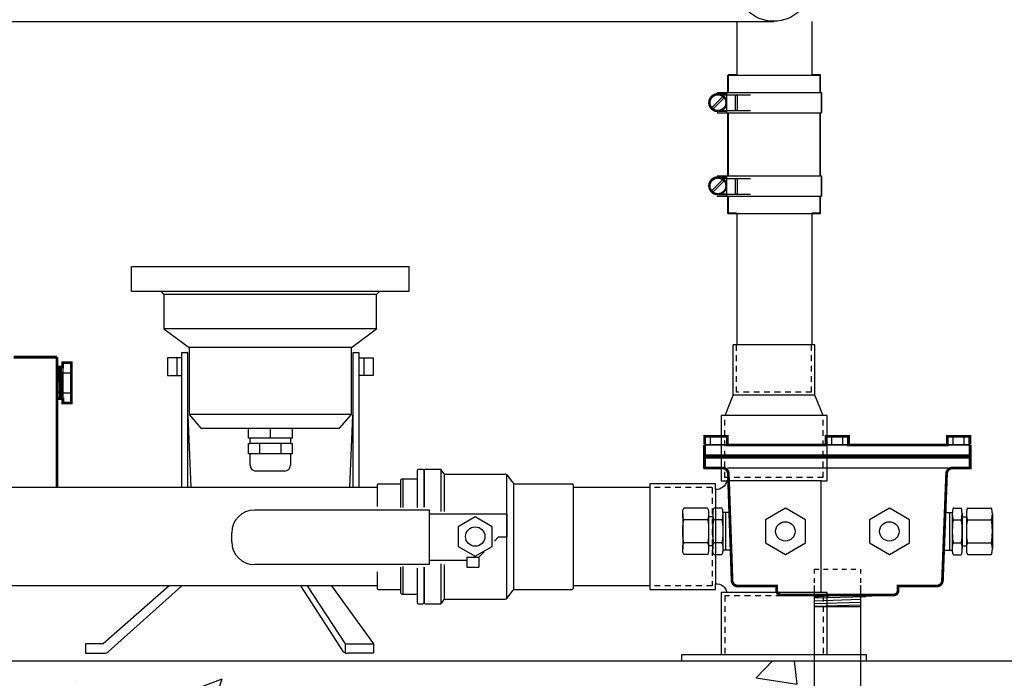
# Model space of a CAD drawing. Extents: x 142 to 274, y 32 to 76.
# Drawn here: x 197 to 218, y 54 to 69 of the extents above; entities that cross this region are included whole.
import ezdxf

# ---------------------------------------------------------------- set-up
doc = ezdxf.new("R2010")
doc.units = 0
doc.header["$LTSCALE"] = 0.5
doc.header["$MEASUREMENT"] = 0
doc.linetypes.add('HIDDEN', pattern=[0.375, 0.25, -0.125])
for name, color, linetype in [('AWA', 252, 'CONTINUOUS'), ('FITTING', 142, 'CONTINUOUS'), ('JBOX', 92, 'CONTINUOUS'), ('LIGHT', 92, 'CONTINUOUS'), ('PUMP', 7, 'CONTINUOUS')]:
    doc.layers.add(name, color=color, linetype=linetype)

msp = doc.modelspace()

# ---------------------------------------------------------------- hatches: boundary and pattern name
at = {"layer": 'AWA'}
h = msp.add_hatch(dxfattribs=at)
h.set_pattern_fill('AR-CONC', color=256, style=0)
h.set_pattern_definition([(50, (-12.4304, 8.9894), (7.1726, -0.62752), [0.75, -8.25]), (355, (-12.4304, 8.9894), (-1.38751, 7.52192), [0.6, -6.6]), (100.4514, (-11.833, 8.937), (5.7851, 6.8944), [0.6374, -7.01142]), (46.1842, (-12.43, 10.989), (10.6724, -1.6552), [1.125, -12.375]), (96.6356, (-11.541, 10.851), (9.34663, 9.74118), [0.9561, -10.51713]), (351.184, (-12.43, 10.989), (9.3466, 9.7412), [0.9, -9.9]), (21, (-11.4304, 10.4894), (5.96907, -4.02619), [0.75, -8.25]), (326, (-11.4304, 10.4894), (2.43315, 7.2515), [0.6, -6.6]), (71.4514, (-10.933, 10.154), (8.40223, 3.2253), [0.6374, -7.01142]), (37.5, (-12.4304, 8.9894), (0.121599, 3.328939), [0, -6.52, 0, -6.7, 0, -6.625]), (7.5, (-12.4304, 8.9894), (2.630695, 3.944117), [0, -3.82, 0, -6.37, 0, -2.525]), (327.5, (-14.6604, 8.9894), (5.338224, -0.22555), [0, -2.5, 0, -7.8, 0, -10.35]), (317.5, (-15.6604, 8.9894), (5.83186, 1.00105), [0, -3.25, 0, -5.18, 0, -7.35])])
h.paths.add_polyline_path([(235.736, 76.226), (225.736, 76.226), (225.736, 75.11), (226.141, 75.11), (226.141, 74.846), (230.016, 74.735), (230.016, 75.485), (230.204, 75.485), (230.204, 74.454), (230.141, 74.454), (230.141, 65.016), (230.204, 65.016), (230.204, 63.985), (230.016, 63.985), (230.016, 64.735), (226.141, 64.624), (226.141, 64.36), (225.736, 64.36), (225.736, 48.727), (227.888, 48.727), (227.888, 62.465), (227.363, 62.465), (227.363, 63.09), (226.89, 63.09), (226.89, 63.215), (228.89, 63.215), (228.89, 63.09), (228.413, 63.09), (228.413, 62.465), (227.888, 62.465), (227.888, 48.727), (235.736, 48.727)])
h.paths.add_polyline_path([(225.736, 54.726), (189.76, 54.726), (189.76, 52.019), (189.974, 52.019, -0.320536), (190.127, 52.156), (190.127, 52.079), (190.209, 52.079), (190.209, 52.019), (190.385, 52.019), (190.385, 51.894), (190.221, 51.894), (190.209, 51.893), (190.209, 51.644), (190.084, 51.644), (190.084, 51.894), (189.76, 51.894), (189.76, 48.727), (225.736, 48.727)])
h.paths.add_polyline_path([(188.76, 51.894), (188.135, 51.894), (188.135, 52.019), (188.76, 52.019), (188.76, 54.726), (161.319, 54.726), (161.319, 54.521), (161.205, 54.521), (161.205, 53.746), (162.602, 53.746), (162.602, 53.543), (161.205, 53.543), (161.205, 52.768), (161.319, 52.768), (161.319, 52.593), (159.819, 52.593), (159.819, 48.727), (188.76, 48.727)])
h.paths.add_polyline_path([(159.819, 52.593), (158.319, 52.593), (158.319, 52.768), (158.433, 52.768), (158.433, 53.543), (157.037, 53.543), (157.037, 53.746), (158.433, 53.746), (158.433, 54.521), (158.319, 54.521), (158.319, 54.726), (153.806, 54.726), (153.806, 48.727), (159.819, 48.727)])
h.paths.add_polyline_path([(153.806, 71.516), (153.056, 71.553), (153.056, 71.567), (151.931, 71.567), (151.931, 70.947), (151.806, 70.947), (151.806, 71.822), (151.431, 71.822), (151.431, 71.487), (150.134, 71.487), (150.134, 70.19), (148.681, 70.19), (148.681, 48.727), (153.806, 48.727)])
h.paths.add_polyline_path([(148.681, 70.19), (147.228, 70.19), (147.228, 72.143, -0.414214), (149.478, 74.393), (151.431, 74.393), (151.431, 74.127), (151.806, 74.127), (151.806, 74.947), (151.931, 74.947), (151.931, 74.327), (153.056, 74.327), (153.806, 74.364), (153.806, 76.226), (143.806, 76.226), (143.806, 48.727), (148.681, 48.727)])

# ---------------------------------------------------------------- linework, layer by layer
at = {"layer": 'AWA', "ltscale": 0.5}
msp.add_line((153.806, 54.726), (225.736, 54.726), dxfattribs=at)
at = {"layer": 'FITTING', "ltscale": 0.5}
for p, q in [((165.439, 68.571), (213.468, 68.571)), ((212.668, 68.571), (212.668, 67.408)), ((214.293, 68.571), (214.293, 67.408)), ((212.477, 67.408), (212.477, 67.033)), ((212.478, 67.408), (212.901, 67.408)), ((212.478, 67.408), (214.466, 67.408)), ((214.065, 67.408), (214.474, 67.408)), ((214.066, 67.408), (214.474, 67.408)), ((214.066, 67.408), (214.467, 67.408)), ((214.474, 67.408), (214.474, 67.033)), ((212.368, 66.945), (212.128, 66.706)), ((212.369, 66.945), (212.128, 66.706)), ((212.396, 66.916), (212.156, 66.678)), ((212.397, 66.916), (212.157, 66.678)), ((212.247, 67.033), (212.901, 67.033)), ((212.247, 67.033), (212.901, 67.033)), ((212.247, 67.033), (214.504, 67.033)), ((212.31, 66.981), (212.448, 66.981)), ((212.329, 66.981), (212.968, 66.981)), ((212.33, 66.981), (212.969, 66.981)), ((212.448, 67.033), (212.448, 66.593)), ((212.448, 67.033), (212.448, 66.593)), ((212.478, 67.033), (214.504, 67.033)), ((212.635, 66.961), (212.635, 66.661)), ((212.636, 66.961), (212.636, 66.661)), ((212.676, 66.961), (212.676, 66.661)), ((212.677, 66.961), (212.677, 66.661)), ((214.504, 67.033), (214.504, 66.593)), ((212.247, 66.593), (214.504, 66.593)), ((212.31, 66.64), (212.448, 66.64)), ((212.329, 66.641), (212.968, 66.641)), ((212.33, 66.641), (212.969, 66.641)), ((212.477, 66.593), (212.477, 65.224)), ((212.478, 66.593), (214.504, 66.593)), ((214.474, 66.593), (214.474, 65.224)), ((212.247, 65.224), (214.504, 65.224)), ((212.448, 65.224), (212.448, 64.785)), ((212.478, 65.224), (214.504, 65.224)), ((214.504, 65.224), (214.504, 64.785)), ((212.369, 65.144), (212.128, 64.905)), ((212.368, 65.144), (212.128, 64.905)), ((212.396, 65.116), (212.156, 64.877)), ((212.397, 65.116), (212.157, 64.877)), ((212.31, 65.18), (212.448, 65.18)), ((212.329, 65.169), (212.968, 65.169)), ((212.33, 65.169), (212.969, 65.169)), ((212.448, 65.033), (212.448, 64.785)), ((212.635, 65.149), (212.635, 64.849)), ((212.636, 65.149), (212.636, 64.849)), ((212.676, 65.149), (212.676, 64.849)), ((212.677, 65.149), (212.677, 64.849)), ((212.247, 64.785), (214.504, 64.785)), ((212.31, 64.839), (212.448, 64.839)), ((212.329, 64.829), (212.968, 64.829)), ((212.33, 64.829), (212.969, 64.829)), ((212.448, 64.785), (214.504, 64.785)), ((212.477, 64.785), (212.477, 64.41)), ((214.474, 64.785), (214.474, 64.41)), ((212.478, 64.41), (214.474, 64.41)), ((212.478, 64.41), (214.474, 64.41)), ((212.668, 64.413), (212.668, 61.57)), ((214.293, 64.41), (214.293, 61.57))]:
    msp.add_line(p, q, dxfattribs=at)
at = {"layer": 'FITTING'}
for p, q in [((214.36, 61.57), (212.592, 61.57)), ((212.592, 60.48), (212.592, 61.57)), ((214.36, 60.48), (214.36, 61.57)), ((212.417, 60.039), (212.593, 60.48)), ((214.36, 60.48), (212.592, 60.48)), ((214.538, 60.039), (214.362, 60.48)), ((214.538, 60.039), (212.417, 60.039)), ((213.536, 60.039), (213.416, 60.039)), ((214.497, 58.622), (212.456, 58.622)), ((207.867, 58.56), (209.107, 58.56)), ((209.132, 58.535), (209.132, 56.292)), ((212.208, 58.434), (212.208, 56.393)), ((206.023, 57.988), (202.232, 57.988)), ((206.023, 56.808), (206.023, 57.988)), ((207.692, 57.898), (206.023, 57.898)), ((207.692, 57.898), (207.692, 57.407)), ((201.742, 57.298), (201.742, 57.498)), ((207.427, 57.316), (207.516, 57.407)), ((207.516, 57.407), (207.692, 57.407)), ((206.831, 56.898), (206.023, 56.898)), ((206.831, 56.97), (206.831, 56.756)), ((206.831, 56.97), (207.089, 56.97)), ((207.089, 56.97), (207.2, 57.083)), ((207.089, 56.97), (207.089, 56.756)), ((206.023, 56.808), (202.232, 56.808)), ((206.831, 56.756), (207.089, 56.756)), ((207.864, 56.269), (209.107, 56.269)), ((214.497, 56.206), (212.456, 56.206))]:
    msp.add_line(p, q, dxfattribs=at)
at = {"layer": 'FITTING', "linetype": 'HIDDEN'}
for p, q in [((212.664, 60.54), (212.664, 61.57)), ((214.288, 60.54), (214.288, 61.57)), ((214.288, 60.54), (212.664, 60.54)), ((212.414, 58.694), (212.414, 60.039)), ((214.539, 58.694), (214.539, 60.039)), ((214.539, 58.694), (212.414, 58.694)), ((212.136, 58.476), (210.791, 58.476)), ((212.136, 58.476), (212.136, 56.351)), ((212.136, 56.351), (210.791, 56.351)), ((214.539, 56.134), (212.414, 56.134)), ((212.414, 56.134), (212.414, 54.851)), ((214.539, 56.134), (214.539, 54.851))]:
    msp.add_line(p, q, dxfattribs=at)
at = {"layer": 'FITTING', "linetype": 'Continuous'}
for p, q in [((205.751, 58.847), (205.751, 58.042)), ((205.776, 58.871), (205.873, 58.871)), ((205.897, 58.846), (205.897, 58.054)), ((205.906, 58.846), (205.906, 58.054)), ((205.931, 58.871), (206.252, 58.871)), ((206.262, 58.869), (206.262, 57.961)), ((206.331, 58.778), (206.272, 58.861)), ((205.39, 58.614), (205.39, 58.042)), ((205.44, 58.664), (205.44, 58.042)), ((205.44, 58.664), (205.75, 58.664)), ((206.337, 58.772), (206.337, 57.961)), ((206.337, 58.767), (207.66, 58.767)), ((207.684, 58.761), (207.684, 56.069)), ((207.7, 58.748), (207.827, 58.58)), ((204.887, 58.535), (204.887, 58.066)), ((204.912, 58.56), (205.39, 58.56)), ((207.839, 58.569), (207.839, 56.262)), ((205.39, 56.752), (205.39, 56.215)), ((205.44, 56.764), (205.44, 56.166)), ((205.751, 56.729), (205.751, 55.983)), ((205.897, 56.752), (205.897, 55.983)), ((205.906, 56.752), (205.906, 55.983)), ((206.262, 56.822), (206.262, 55.961)), ((206.337, 56.811), (206.337, 56.058)), ((204.887, 56.648), (204.887, 56.294)), ((204.912, 56.269), (205.39, 56.269)), ((207.698, 56.082), (207.824, 56.249)), ((205.44, 56.166), (205.754, 56.166)), ((206.329, 56.051), (206.271, 55.969)), ((206.35, 56.062), (207.658, 56.062)), ((205.776, 55.958), (205.873, 55.958)), ((205.931, 55.958), (206.251, 55.958))]:
    msp.add_line(p, q, dxfattribs=at)
at = {"layer": 'FITTING', "ltscale": 0.5, "const_width": 0.04}
for points in [[(212.478, 67.408), (212.668, 67.408)], [(212.478, 67.408), (212.478, 67.033)], [(214.294, 67.408), (214.484, 67.408)], [(214.474, 67.408), (214.474, 67.033)], [(212.267, 67.004), (212.449, 67.004)], [(214.504, 67.033), (214.504, 66.593)], [(212.267, 66.628), (212.449, 66.628)], [(212.478, 66.593), (212.478, 65.224)], [(214.474, 66.593), (214.474, 65.224)], [(212.267, 65.198), (212.449, 65.198)], [(214.504, 65.224), (214.504, 64.785)], [(212.267, 64.822), (212.449, 64.822)], [(212.478, 64.785), (212.478, 64.41)], [(214.474, 64.785), (214.474, 64.41)], [(212.478, 64.413), (212.668, 64.413)], [(214.294, 64.413), (214.484, 64.413)]]:
    msp.add_lwpolyline(points, dxfattribs=at)
at = {"layer": 'FITTING', "linetype": 'Continuous', "ltscale": 0.5, "const_width": 0.04}
for points in [[(212.261, 66.999, 1.022732), (212.261, 66.624, 1.022732)], [(212.261, 65.198, 1.022732), (212.261, 64.823, 1.022732)]]:
    msp.add_lwpolyline(points, format="xyb", dxfattribs=at)
at = {"layer": 'FITTING'}
msp.add_lwpolyline([(214.622, 54.851), (214.622, 56.206), (214.497, 56.206), (214.497, 58.622), (214.622, 58.622), (214.622, 60.039), (212.331, 60.039), (212.331, 58.622), (212.456, 58.622, -0.374009), (212.208, 58.434), (212.208, 58.559), (210.791, 58.559), (210.791, 56.268), (212.208, 56.268), (212.208, 56.393, -0.374009), (212.456, 56.206), (212.331, 56.206), (212.331, 54.851)], format="xyb", dxfattribs=at)
at = {"layer": 'FITTING', "ltscale": 0.5}
for points in [[(204.887, 58.476), (191.613, 58.476)], [(210.791, 58.476), (209.132, 58.476)], [(204.887, 56.351), (191.453, 56.351)], [(210.791, 56.351), (209.132, 56.351)]]:
    msp.add_lwpolyline(points, dxfattribs=at)
at = {"layer": 'FITTING'}
msp.add_lwpolyline([(206.643, 57.203), (207.01, 56.99), (207.377, 57.203), (207.377, 57.627), (207.01, 57.839), (206.643, 57.627)], close=True, dxfattribs=at)
msp.add_lwpolyline([(215.476, 54.851), (211.476, 54.851), (211.476, 54.726), (215.476, 54.726), (215.476, 54.857)], dxfattribs=at)
at = {"layer": 'FITTING', "ltscale": 0.5}
for centre, radius in [((213.468, 69.384), 0.812), ((212.261, 66.81), 0.17), ((212.262, 66.81), 0.17), ((212.261, 65.009), 0.17), ((212.262, 65.009), 0.17)]:
    msp.add_circle(centre, radius, dxfattribs=at)
at = {"layer": 'FITTING', "linetype": 'Continuous', "ltscale": 0.5}
for centre in [(212.261, 66.812), (212.262, 66.812), (212.261, 65.011), (212.262, 65.011)]:
    msp.add_circle(centre, 0.187, dxfattribs=at)
at = {"layer": 'FITTING'}
msp.add_circle((207.01, 57.415), 0.21, dxfattribs=at)
at = {"layer": 'FITTING', "ltscale": 0.5}
for centre, start, end in [((212.656, 66.961), 0, 180), ((212.656, 66.961), 0, 180), ((212.656, 66.661), 180, 0), ((212.656, 66.661), 180, 0), ((212.656, 65.149), 0, 180), ((212.656, 65.149), 0, 180), ((212.656, 64.849), 180, 0), ((212.656, 64.849), 180, 0)]:
    msp.add_arc(centre, 0.02, start, end, dxfattribs=at)
at = {"layer": 'FITTING', "linetype": 'Continuous'}
for centre, radius, start, end in [((205.776, 58.846), 0.0249, 90, 180), ((205.873, 58.846), 0.0249, 0, 90), ((205.931, 58.846), 0.0249, 90, 180), ((206.252, 58.846), 0.0249, 35.5019, 90), ((206.252, 58.846), 0.0249, 35.5019, 90), ((205.44, 58.614), 0.0497, 90, 180), ((206.351, 58.792), 0.0249, 215.5019, 270), ((207.66, 58.718), 0.0497, 37.2683, 90), ((204.912, 58.535), 0.0249, 90, 180), ((207.867, 58.61), 0.0497, 217.2683, 270), ((204.912, 56.294), 0.0249, 180, 270), ((207.864, 56.219), 0.0497, 90, 142.9561), ((205.44, 56.215), 0.0497, 180, 270), ((206.35, 56.037), 0.0249, 90, 144.7577), ((207.658, 56.112), 0.0497, 270, 322.9561), ((205.776, 55.983), 0.0249, 180, 270), ((205.873, 55.983), 0.0249, 270, 0), ((205.931, 55.983), 0.0249, 180, 270), ((206.251, 55.983), 0.0249, 270, 324.7577)]:
    msp.add_arc(centre, radius, start, end, dxfattribs=at)
at = {"layer": 'FITTING'}
for centre, radius, start, end in [((209.107, 58.535), 0.0249, 0, 90), ((202.232, 57.498), 0.49, 90, 180), ((202.232, 57.298), 0.49, 180, 270), ((209.107, 56.294), 0.0249, 270, 0)]:
    msp.add_arc(centre, radius, start, end, dxfattribs=at)
at = {"layer": 'JBOX', "ltscale": 0.5}
for p, q in [((212.102, 59.412), (212.102, 59.587)), ((212.339, 59.412), (212.339, 59.587)), ((214.724, 59.412), (214.724, 59.587)), ((214.961, 59.412), (214.961, 59.587)), ((217.351, 59.412), (217.351, 59.587)), ((217.588, 59.412), (217.588, 59.587)), ((211.971, 59.4), (212.469, 59.4)), ((211.977, 59.412), (212.464, 59.412)), ((214.599, 59.412), (215.086, 59.412)), ((214.603, 59.4), (215.092, 59.4)), ((217.226, 59.412), (217.713, 59.412)), ((217.241, 59.4), (217.721, 59.4)), ((211.971, 58.9), (212.422, 58.9)), ((212.469, 58.9), (217.241, 58.9)), ((217.335, 58.9), (217.719, 58.9)), ((212.031, 58.033), (211.529, 58.033)), ((212.339, 58.033), (212.181, 58.033)), ((217.36, 58.033), (217.518, 58.033)), ((217.668, 58.033), (218.17, 58.033)), ((211.501, 57.91), (211.501, 57.152)), ((212.031, 57.779), (211.529, 57.779)), ((212.061, 57.909), (212.061, 57.151)), ((212.151, 57.841), (212.061, 57.841)), ((212.151, 57.909), (212.151, 57.151)), ((212.369, 57.779), (212.181, 57.779)), ((212.493, 57.935), (212.365, 57.935)), ((212.369, 57.909), (212.369, 57.151)), ((212.429, 57.935), (212.429, 57.123)), ((217.207, 57.935), (217.335, 57.935)), ((217.27, 57.935), (217.27, 57.123)), ((217.33, 57.909), (217.33, 57.151)), ((217.33, 57.779), (217.518, 57.779)), ((217.548, 57.909), (217.548, 57.151)), ((217.548, 57.841), (217.638, 57.841)), ((217.638, 57.909), (217.638, 57.151)), ((217.668, 57.779), (218.17, 57.779)), ((218.2, 57.909), (218.2, 57.151)), ((212.031, 57.279), (211.529, 57.279)), ((212.151, 57.217), (212.061, 57.217)), ((212.339, 57.279), (212.181, 57.279)), ((212.525, 57.123), (212.367, 57.123)), ((217.168, 57.123), (217.332, 57.123)), ((217.36, 57.279), (217.518, 57.279)), ((217.548, 57.217), (217.638, 57.217)), ((217.668, 57.279), (218.17, 57.279)), ((212.031, 57.024), (211.529, 57.024)), ((212.339, 57.023), (212.181, 57.023)), ((217.36, 57.023), (217.518, 57.023)), ((217.668, 57.024), (218.17, 57.024)), ((214.346, 56.356), (214.346, 52.019)), ((215.346, 56.361), (215.346, 52.019)), ((214.346, 56.111), (214.995, 56.152)), ((214.346, 56.086), (215.46, 56.12)), ((214.346, 56.026), (215.346, 56.056)), ((214.346, 55.966), (215.346, 55.996)), ((214.346, 55.906), (215.346, 55.936)), ((214.346, 55.902), (215.346, 55.902))]:
    msp.add_line(p, q, dxfattribs=at)
at = {"layer": 'JBOX', "linetype": 'HIDDEN', "ltscale": 0.5}
for p, q in [((214.346, 56.712), (215.346, 56.712)), ((214.346, 56.712), (214.346, 56.174)), ((215.346, 56.712), (215.346, 56.187)), ((215.573, 56.126), (215.383, 56.126))]:
    msp.add_line(p, q, dxfattribs=at)
at = {"layer": 'JBOX', "ltscale": 0.5}
for points, const_width in [([(211.977, 59.412), (211.977, 59.617)], 0.06), ([(212.464, 59.587), (211.977, 59.587)], 0.06), ([(212.464, 59.412), (212.464, 59.617)], 0.06), ([(214.599, 59.412), (214.599, 59.617)], 0.06), ([(214.599, 59.587), (215.086, 59.587)], 0.06), ([(215.086, 59.412), (215.086, 59.617)], 0.06), ([(217.226, 59.371), (217.226, 59.617)], 0.06), ([(217.226, 59.587), (217.713, 59.587)], 0.06), ([(217.713, 59.412), (217.713, 59.617)], 0.06), ([(211.971, 59.4), (211.971, 58.9)], 0.06), ([(212.436, 59.4), (214.63, 59.4)], 0.06), ([(215.056, 59.4), (217.222, 59.4)], 0.06), ([(217.719, 59.4), (217.719, 58.87)], 0.06), ([(211.971, 59.15), (217.721, 59.15)], 0.09), ([(211.943, 58.9), (212.361, 58.9)], 0.06), ([(212.487, 58.778), (212.567, 56.464)], 0.06), ([(217.21, 58.778), (217.12, 56.463)], 0.06), ([(217.33, 58.9), (217.721, 58.9)], 0.06), ([(212.692, 56.343), (213.564, 56.343)], 0.06), ([(213.534, 56.339), (213.534, 56.242)], 0.06), ([(216.126, 56.343), (216.995, 56.343)], 0.06), ([(216.158, 56.339), (216.158, 56.242)], 0.06), ([(213.625, 56.152), (216.068, 56.152)], 0.06)]:
    msp.add_lwpolyline(points, dxfattribs=dict(at, const_width=const_width))
at = {"layer": 'JBOX', "ltscale": 0.5, "const_width": 0.06}
for points in [[(212.486, 58.778, 0.406156), (212.361, 58.9, 0.406156)], [(217.335, 58.9, 0.406156), (217.21, 58.778, 0.406156)], [(212.567, 56.464, 0.404074), (212.692, 56.343, 0.404074)], [(216.995, 56.343, 0.402817), (217.12, 56.463, 0.402817)], [(213.534, 56.242, 0.414214), (213.624, 56.152, 0.414214)], [(216.068, 56.152, 0.414214), (216.158, 56.242, 0.414214)]]:
    msp.add_lwpolyline(points, format="xyb", dxfattribs=at)
at = {"layer": 'JBOX', "ltscale": 0.5}
for points in [[(211.531, 57.78), (211.53, 57.78), (211.522, 57.785, -0.0702), (211.509, 57.817, -0.032712), (211.503, 57.855), (211.501, 57.907), (211.503, 57.96, -0.032712), (211.509, 57.998, -0.0702), (211.522, 58.03), (211.53, 58.035)], [(212.031, 58.034), (212.039, 58.029, -0.0702), (212.051, 57.997, -0.032712), (212.057, 57.959), (212.06, 57.906), (212.057, 57.854, -0.032712), (212.051, 57.816, -0.0702), (212.039, 57.784), (212.031, 57.779)], [(212.181, 57.781), (212.176, 57.784, -0.0702), (212.164, 57.816, -0.032712), (212.158, 57.854), (212.155, 57.906), (212.158, 57.959, -0.032712), (212.164, 57.997, -0.0702), (212.176, 58.029), (212.184, 58.034)], [(212.337, 58.034), (212.345, 58.029, -0.0702), (212.358, 57.997, -0.032712), (212.364, 57.959), (212.366, 57.906), (212.364, 57.854, -0.032712), (212.358, 57.816, -0.0702), (212.345, 57.784), (212.339, 57.78)], [(217.363, 58.034), (217.354, 58.029, 0.0702), (217.342, 57.997, 0.032712), (217.336, 57.959), (217.333, 57.906), (217.336, 57.854, 0.032712), (217.342, 57.816, 0.0702), (217.354, 57.784), (217.36, 57.78)], [(217.518, 57.781), (217.523, 57.784, 0.0702), (217.536, 57.816, 0.032712), (217.542, 57.854), (217.544, 57.906), (217.542, 57.959, 0.032712), (217.536, 57.997, 0.0702), (217.523, 58.029), (217.515, 58.034)], [(217.669, 58.034), (217.661, 58.029, 0.0702), (217.648, 57.997, 0.032712), (217.642, 57.959), (217.639, 57.906), (217.642, 57.854, 0.032712), (217.648, 57.816, 0.0702), (217.661, 57.784), (217.668, 57.779)], [(218.17, 57.779), (218.172, 57.779), (218.18, 57.784, 0.0702), (218.192, 57.816, 0.032712), (218.198, 57.854), (218.201, 57.906), (218.198, 57.959, 0.032712), (218.192, 57.997, 0.0702), (218.18, 58.029), (218.172, 58.034)], [(211.531, 57.281), (211.53, 57.28), (211.523, 57.285, -0.038972), (211.51, 57.353, -0.016668), (211.504, 57.426), (211.501, 57.53), (211.504, 57.633, -0.016668), (211.51, 57.706, -0.038972), (211.523, 57.774), (211.53, 57.78)], [(212.032, 57.779), (212.039, 57.773, -0.038972), (212.053, 57.705, -0.016668), (212.059, 57.632), (212.061, 57.529), (212.059, 57.425, -0.016668), (212.053, 57.352, -0.038972), (212.039, 57.284), (212.032, 57.279), (212.031, 57.28, -0.038972)], [(212.181, 57.28), (212.18, 57.279), (212.173, 57.284, -0.038972), (212.16, 57.352, -0.016668), (212.154, 57.425), (212.151, 57.529), (212.154, 57.632, -0.016668), (212.16, 57.705, -0.038972), (212.173, 57.773), (212.18, 57.779)], [(212.18, 57.779), (212.181, 57.778, -0.038972)], [(212.339, 57.779), (212.346, 57.773, -0.038972), (212.359, 57.705, -0.016668), (212.365, 57.632), (212.367, 57.529), (212.365, 57.425, -0.016668), (212.359, 57.352, -0.038972), (212.346, 57.284), (212.339, 57.279)], [(217.361, 57.779), (217.354, 57.773, 0.038972), (217.341, 57.705, 0.016668), (217.335, 57.632), (217.332, 57.529), (217.335, 57.425, 0.016668), (217.341, 57.352, 0.038972), (217.354, 57.284), (217.36, 57.279)], [(217.519, 57.779), (217.518, 57.778, 0.038972)], [(217.518, 57.28), (217.519, 57.279), (217.526, 57.284, 0.038972), (217.54, 57.352, 0.016668), (217.546, 57.425), (217.548, 57.529), (217.546, 57.632, 0.016668), (217.54, 57.705, 0.038972), (217.526, 57.773), (217.519, 57.779)], [(217.667, 57.779), (217.66, 57.773, 0.038972), (217.647, 57.705, 0.016668), (217.641, 57.632), (217.638, 57.529), (217.641, 57.425, 0.016668), (217.647, 57.352, 0.038972), (217.66, 57.284), (217.667, 57.279), (217.668, 57.28, 0.038972)], [(218.172, 57.779), (218.17, 57.778, 0.038972)], [(218.17, 57.28), (218.172, 57.279), (218.179, 57.284, 0.038972), (218.192, 57.352, 0.016668), (218.198, 57.425), (218.2, 57.529), (218.198, 57.632, 0.016668), (218.192, 57.705, 0.038972), (218.179, 57.773), (218.172, 57.779)], [(211.531, 57.025), (211.53, 57.024), (211.522, 57.029, -0.0702), (211.509, 57.062, -0.032712), (211.503, 57.099), (211.501, 57.152), (211.503, 57.205, -0.032712), (211.509, 57.242, -0.0702), (211.522, 57.275), (211.53, 57.28)], [(212.031, 57.279), (212.04, 57.274, -0.0702), (212.052, 57.241, -0.032712), (212.058, 57.204), (212.061, 57.151), (212.058, 57.098, -0.032712), (212.052, 57.061, -0.0702), (212.04, 57.028), (212.031, 57.023), (212.031, 57.023, -0.0702)], [(212.031, 57.279), (212.031, 57.278, -0.0702)], [(212.18, 57.024), (212.179, 57.023), (212.171, 57.028, -0.0702), (212.158, 57.061, -0.032712), (212.152, 57.098), (212.15, 57.151), (212.152, 57.204, -0.032712), (212.158, 57.241, -0.0702), (212.171, 57.274), (212.179, 57.279)], [(212.334, 57.279), (212.339, 57.276, -0.0702)], [(212.337, 57.279), (212.339, 57.277, -0.0702)], [(212.339, 57.279), (212.348, 57.274, -0.0702), (212.36, 57.241, -0.032712), (212.366, 57.204), (212.369, 57.151), (212.366, 57.098, -0.032712), (212.36, 57.061, -0.0702), (212.348, 57.028), (212.339, 57.023), (212.339, 57.023, -0.0702)], [(217.36, 57.279), (217.352, 57.274, 0.0702), (217.339, 57.241, 0.032712), (217.333, 57.204), (217.331, 57.151), (217.333, 57.098, 0.032712), (217.339, 57.061, 0.0702), (217.352, 57.028), (217.36, 57.023), (217.36, 57.023, 0.0702)], [(217.363, 57.279), (217.36, 57.277, 0.0702)], [(217.365, 57.279), (217.36, 57.276, 0.0702)], [(217.519, 57.024), (217.52, 57.023), (217.529, 57.028, 0.0702), (217.541, 57.061, 0.032712), (217.547, 57.098), (217.55, 57.151), (217.547, 57.204, 0.032712), (217.541, 57.241, 0.0702), (217.529, 57.274), (217.52, 57.279)], [(217.668, 57.279), (217.66, 57.274, 0.0702), (217.647, 57.241, 0.032712), (217.641, 57.204), (217.639, 57.151), (217.641, 57.098, 0.032712), (217.647, 57.061, 0.0702), (217.66, 57.028), (217.668, 57.023), (217.668, 57.023, 0.0702)], [(217.669, 57.279), (217.668, 57.278, 0.0702)], [(218.172, 57.279), (218.17, 57.278, 0.0702)], [(218.17, 57.024), (218.172, 57.023), (218.18, 57.028, 0.0702), (218.192, 57.061, 0.032712), (218.198, 57.098), (218.201, 57.151), (218.198, 57.204, 0.032712), (218.192, 57.241, 0.0702), (218.18, 57.274), (218.172, 57.279)]]:
    msp.add_lwpolyline(points, format="xyb", dxfattribs=at)
for points in [[(213.288, 57.277), (213.721, 57.027), (214.154, 57.277), (214.154, 57.777), (213.721, 58.027), (213.288, 57.777)], [(215.538, 57.277), (215.971, 57.027), (216.404, 57.277), (216.404, 57.777), (215.971, 58.027), (215.538, 57.777)]]:
    msp.add_lwpolyline(points, close=True, dxfattribs=at)
for points in [[(212.031, 57.778), (212.032, 57.779)], [(217.668, 57.778), (217.667, 57.779)], [(217.123, 57.372), (217.123, 57.372)], [(212.031, 57.279), (212.031, 57.279)], [(212.181, 57.279), (212.181, 57.279)], [(212.181, 57.277), (212.184, 57.279)], [(217.518, 57.277), (217.515, 57.279)], [(217.518, 57.279), (217.518, 57.279)], [(217.668, 57.279), (217.668, 57.279)]]:
    msp.add_lwpolyline(points, dxfattribs=at)
for centre in [(213.721, 57.527), (215.971, 57.527)]:
    msp.add_circle(centre, 0.21, dxfattribs=at)
at = {"layer": 'JBOX', "linetype": 'HIDDEN', "ltscale": 0.5}
msp.add_arc((215.573, 56.066), 0.06, 72.6958, 90, dxfattribs=at)
at = {"layer": 'LIGHT'}
for p, q in [((199.575, 62.723), (199.575, 63.263)), ((199.575, 63.263), (205.575, 63.263)), ((205.575, 63.263), (205.575, 62.723)), ((205.575, 62.723), (199.575, 62.723)), ((200.212, 62.723), (200.275, 62.66)), ((204.875, 62.66), (200.275, 62.66)), ((200.275, 62.66), (200.275, 61.91)), ((204.875, 62.66), (204.937, 62.723)), ((204.875, 61.91), (204.875, 62.66)), ((204.875, 61.91), (200.275, 61.91)), ((200.275, 61.91), (200.82, 61.51)), ((204.33, 61.51), (204.875, 61.91)), ((200.651, 61.393), (200.651, 58.476)), ((200.791, 61.393), (200.651, 61.393)), ((200.791, 58.476), (200.791, 61.393)), ((204.33, 61.51), (200.82, 61.51)), ((200.82, 61.51), (200.82, 60.06)), ((204.33, 60.06), (204.33, 61.51)), ((204.499, 61.393), (204.359, 61.393)), ((204.359, 61.393), (204.359, 58.476)), ((204.499, 58.476), (204.499, 61.393)), ((200.651, 61.286), (200.351, 61.286)), ((200.351, 61.286), (200.351, 60.9)), ((200.551, 61.286), (200.551, 60.9)), ((204.499, 61.286), (204.799, 61.286)), ((204.599, 61.286), (204.599, 60.9)), ((204.799, 61.286), (204.799, 60.9)), ((200.351, 60.9), (200.651, 60.9)), ((204.799, 60.9), (204.499, 60.9)), ((200.791, 60.046), (200.856, 58.476)), ((204.33, 60.06), (200.82, 60.06)), ((200.82, 60.06), (201.075, 59.76)), ((204.075, 59.76), (204.33, 60.06)), ((204.294, 58.476), (204.359, 60.046)), ((201.075, 59.76), (204.075, 59.76)), ((202.102, 59.547), (202.102, 59.76)), ((202.575, 59.76), (202.575, 59.547)), ((203.047, 59.76), (203.047, 59.547)), ((202.14, 59.547), (202.102, 59.547)), ((202.14, 59.427), (202.14, 59.547)), ((203.009, 59.547), (202.14, 59.547)), ((203.047, 59.547), (203.01, 59.547)), ((203.01, 59.547), (203.01, 59.427)), ((202.102, 59.204), (202.102, 59.427)), ((202.102, 59.427), (202.14, 59.427)), ((203.009, 59.427), (202.139, 59.427)), ((202.345, 59.427), (202.345, 59.204)), ((202.805, 59.427), (202.805, 59.204)), ((203.01, 59.427), (203.047, 59.427)), ((203.047, 59.427), (203.047, 59.204)), ((202.14, 59.204), (202.102, 59.204)), ((202.14, 58.959), (202.14, 59.204)), ((203.009, 59.204), (202.14, 59.204)), ((203.047, 59.204), (203.01, 59.204)), ((203.01, 59.204), (203.01, 58.959)), ((202.885, 58.834), (202.265, 58.834)), ((200.39, 56.351), (198.956, 55.093)), ((199.07, 54.92), (200.662, 56.351)), ((204.16, 54.92), (203.234, 56.351)), ((204.2, 55.093), (203.377, 56.351)), ((203.898, 56.351), (204.809, 55.093)), ((198.956, 55.093), (198.575, 55.093)), ((198.575, 55.093), (198.575, 54.888)), ((204.2, 54.895), (204.2, 55.093)), ((204.2, 55.093), (204.809, 55.093)), ((204.809, 55.093), (204.809, 54.888)), ((198.575, 54.888), (198.987, 54.888)), ((204.809, 54.888), (204.243, 54.888))]:
    msp.add_line(p, q, dxfattribs=at)
for centre, start, end in [((202.265, 58.959), 180, 270), ((202.885, 58.959), 270, 0), ((198.987, 55.013), 270, 311.9587), ((204.243, 55.013), 228.0413, 270)]:
    msp.add_arc(centre, 0.125, start, end, dxfattribs=at)
at = {"layer": 'PUMP'}
for p, q in [((197.959, 61.052), (197.959, 60.439)), ((197.961, 61.087), (197.981, 60.403)), ((197.991, 61.088), (198.011, 60.403)), ((198.021, 61.089), (198.041, 60.403)), ((198.051, 61.089), (198.071, 60.403)), ((198.084, 61.053), (198.084, 60.439)), ((198.084, 60.964), (198.271, 60.964)), ((198.084, 60.528), (198.271, 60.528))]:
    msp.add_line(p, q, dxfattribs=at)
at = {"layer": 'PUMP', "const_width": 0.06}
for points in [[(197.022, 61.3), (197.959, 61.3)], [(197.959, 61.3), (197.959, 58.476)], [(198.055, 61.183), (198.302, 61.183)], [(198.084, 61.183), (198.084, 61.059)], [(198.271, 61.183), (198.271, 60.309)], [(197.959, 61.089), (198.084, 61.089)], [(197.959, 60.403), (198.084, 60.403)], [(198.055, 60.309), (198.302, 60.309)], [(198.085, 60.433), (198.085, 60.308)]]:
    msp.add_lwpolyline(points, dxfattribs=at)

doc.saveas('drawing.dxf')
